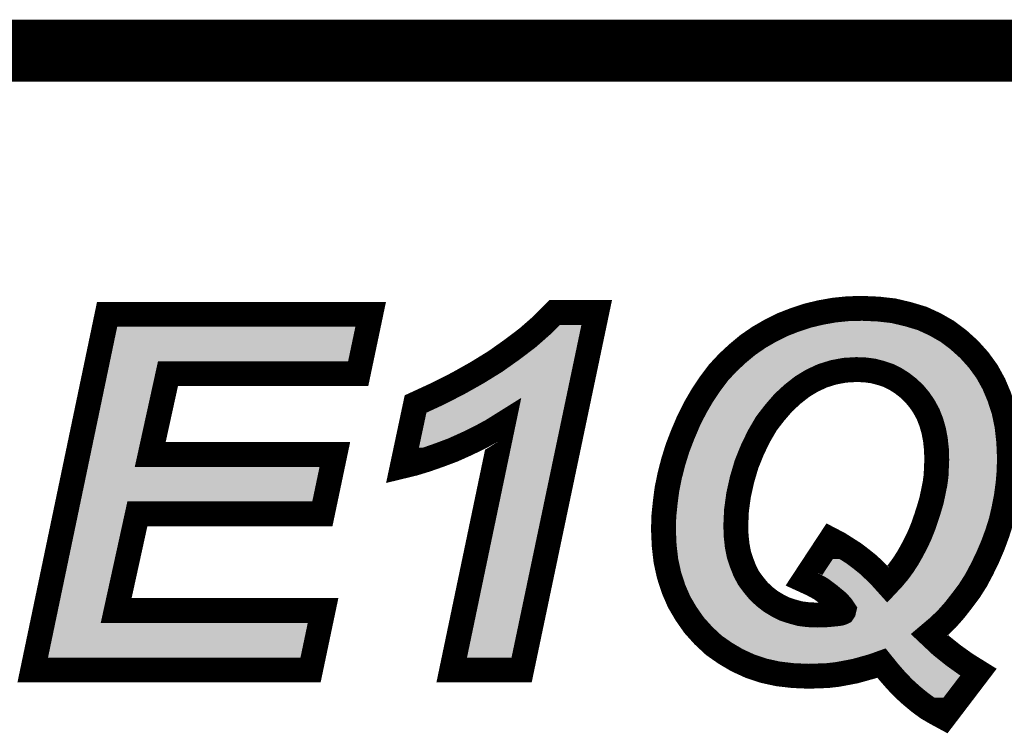
# Model space of a CAD drawing. Extents: x 0 to 130, y 0 to 74.
# Drawn here: x 58 to 62, y 71 to 74 of the extents above; entities that cross this region are included whole.
import ezdxf

# ---------------------------------------------------------------- set-up
doc = ezdxf.new("R2010")
doc.units = 0
doc.layers.add('6_PLATA_GBR', color=5, linetype='CONTINUOUS')
doc.layers.add('SCHELTOP_GBR', color=7, linetype='CONTINUOUS')

msp = doc.modelspace()

# ---------------------------------------------------------------- linework, layer by layer
at = {"layer": '6_PLATA_GBR', "const_width": 0.249936}
msp.add_lwpolyline([(2.999994, 73.99998), (127, 73.99998)], dxfattribs=at)
at = {"layer": 'SCHELTOP_GBR', "const_width": 0.100076}
for points in [[(57.874408, 71.506766), (58.174, 72.93897), (59.235162, 72.93897), (59.184794, 72.699576), (58.418984, 72.699576), (58.34761, 72.374786), (59.090966, 72.374786), (59.040572, 72.135364), (58.295794, 72.135364), (58.210374, 71.746186), (59.043366, 71.746186), (58.992974, 71.506766), (57.874408, 71.506766)], [(59.362594, 72.327186), (59.415808, 72.577782), (59.50397, 72.618372), (59.586572, 72.660384), (59.663584, 72.703766), (59.73638, 72.748572), (59.803564, 72.796172), (59.86658, 72.843772), (59.923984, 72.89419), (59.975776, 72.946006), (60.145168, 72.946006), (59.842782, 71.506766), (59.561374, 71.506766), (59.768562, 72.497976), (59.723782, 72.47001), (59.674786, 72.443366), (59.62297, 72.418194), (59.566962, 72.392972), (59.51098, 72.371966), (59.459164, 72.353804), (59.408772, 72.338388), (59.362594, 72.327186)], [(61.291774, 71.534782), (61.2568, 71.522208), (61.221772, 71.51238), (61.186772, 71.502574), (61.150372, 71.495564), (61.112578, 71.48858), (61.074808, 71.484364), (61.036962, 71.482966), (60.999166, 71.481568), (60.934778, 71.484364), (60.87458, 71.491374), (60.817176, 71.503972), (60.762566, 71.522208), (60.710776, 71.545984), (60.6632, 71.573974), (60.616972, 71.606182), (60.574986, 71.6454), (60.537166, 71.687386), (60.504984, 71.733562), (60.476968, 71.781162), (60.454566, 71.832978), (60.43638, 71.888984), (60.423806, 71.946388), (60.41677, 72.007984), (60.413976, 72.072372), (60.415374, 72.125586), (60.421012, 72.180196), (60.427996, 72.234806), (60.439172, 72.289366), (60.453168, 72.343976), (60.469984, 72.398586), (60.490988, 72.45317), (60.514764, 72.509176), (60.541408, 72.562364), (60.57077, 72.612784), (60.601606, 72.658986), (60.635184, 72.703766), (60.67298, 72.74438), (60.712172, 72.78078), (60.754184, 72.81578), (60.798964, 72.846564), (60.845192, 72.873184), (60.892766, 72.896984), (60.943186, 72.916568), (60.993578, 72.933382), (61.046766, 72.946006), (61.101376, 72.955784), (61.157384, 72.961372), (61.214762, 72.96277), (61.279176, 72.959976), (61.340772, 72.952992), (61.399572, 72.93897), (61.45558, 72.92218), (61.50737, 72.89838), (61.556392, 72.870364), (61.601172, 72.836786), (61.64458, 72.797568), (61.682376, 72.755582), (61.71598, 72.709404), (61.74397, 72.658986), (61.766374, 72.605772), (61.784612, 72.549766), (61.797184, 72.489568), (61.804168, 72.426576), (61.806964, 72.36079), (61.805566, 72.307576), (61.801376, 72.257184), (61.79439, 72.205368), (61.784612, 72.154974), (61.773384, 72.105978), (61.757966, 72.057006), (61.73978, 72.007984), (61.718774, 71.958962), (61.696372, 71.912784), (61.672596, 71.86798), (61.645978, 71.825992), (61.61659, 71.786776), (61.587176, 71.74898), (61.554996, 71.712582), (61.521366, 71.680374), (61.484968, 71.64959), (61.532566, 71.604784), (61.581564, 71.565566), (61.630586, 71.530592), (61.682376, 71.498384), (61.543768, 71.316368), (61.510164, 71.33458), (61.476586, 71.354188), (61.444378, 71.377962), (61.41217, 71.404608), (61.381386, 71.432572), (61.350576, 71.464804), (61.321188, 71.498384), (61.291774, 71.534782)], [(61.3156, 71.852586), (61.337978, 71.876412), (61.358984, 71.901584), (61.378592, 71.928178), (61.396778, 71.956168), (61.413568, 71.985582), (61.430408, 72.017764), (61.445776, 72.04997), (61.45977, 72.084972), (61.472368, 72.121396), (61.48357, 72.15637), (61.4934, 72.189976), (61.50737, 72.257184), (61.511586, 72.289366), (61.512984, 72.321572), (61.51438, 72.353804), (61.512984, 72.395766), (61.508768, 72.434984), (61.501782, 72.471408), (61.492004, 72.504986), (61.47938, 72.537192), (61.462564, 72.567978), (61.444378, 72.594596), (61.423372, 72.619768), (61.399572, 72.642172), (61.3744, 72.66178), (61.347782, 72.67857), (61.319792, 72.692564), (61.290378, 72.70237), (61.258196, 72.710802), (61.225964, 72.714992), (61.190962, 72.71639), (61.143388, 72.713596), (61.098582, 72.705164), (61.053776, 72.691168), (61.011766, 72.671584), (60.972572, 72.64781), (60.93338, 72.616974), (60.897008, 72.58337), (60.861982, 72.54278), (60.828378, 72.499372), (60.798964, 72.448978), (60.77237, 72.394368), (60.74857, 72.335568), (60.730384, 72.273972), (60.716364, 72.21098), (60.707982, 72.149386), (60.705188, 72.087766), (60.706584, 72.047176), (60.710776, 72.007984), (60.71781, 71.971586), (60.728988, 71.938008), (60.741586, 71.905774), (60.756978, 71.876412), (60.776612, 71.849768), (60.797568, 71.824596), (60.821366, 71.802168), (60.84659, 71.782584), (60.87458, 71.765796), (60.902596, 71.751774), (60.93338, 71.74197), (60.964192, 71.733562), (60.99777, 71.729372), (61.03277, 71.727974), (61.074808, 71.729372), (61.116768, 71.733562), (61.125176, 71.734984), (61.129368, 71.736382), (61.133608, 71.737778), (61.136404, 71.739176), (61.139198, 71.743366), (61.140594, 71.74898), (61.1378, 71.753172), (61.132212, 71.761604), (61.12378, 71.771384), (61.11118, 71.783982), (61.079, 71.810576), (61.046766, 71.834376), (61.013162, 71.852586), (60.979584, 71.86798), (61.08738, 72.031784), (61.119562, 72.014968), (61.150372, 71.995412), (61.181184, 71.975776), (61.210572, 71.953374), (61.238588, 71.930972), (61.26518, 71.905774), (61.290378, 71.880604), (61.3156, 71.852586)]]:
    msp.add_lwpolyline(points, dxfattribs=at)
at = {"layer": 'SCHELTOP_GBR'}
for points in [[(61.093944, 72.903614), (61.108288, 72.906176), (61.332104, 72.903614), (61.309514, 72.906176)], [(61.108288, 72.906176), (61.14723, 72.910064), (61.309514, 72.906176), (61.27523, 72.910064)], [(61.14723, 72.910064), (61.160472, 72.911386), (61.27523, 72.910064), (61.244734, 72.911386)], [(61.160472, 72.911386), (61.214284, 72.912706), (61.244734, 72.911386), (61.214284, 72.912706)], [(58.185526, 72.749614), (58.214668, 72.888928), (59.144176, 72.749614), (59.173496, 72.888928)], [(58.214668, 72.888928), (58.21467, 72.888932), (59.173496, 72.888928), (58.21467, 72.888932)], [(59.958226, 72.857666), (59.99649, 72.895952), (60.075478, 72.857666), (60.083522, 72.895952)], [(59.99649, 72.895952), (59.99652, 72.895964), (60.083522, 72.895952), (60.083526, 72.895964)], [(59.99652, 72.895964), (59.996532, 72.895968), (60.083526, 72.895964), (59.996532, 72.895968)], [(60.919898, 72.853842), (60.960216, 72.869488), (61.484434, 72.853842), (61.450392, 72.869488)], [(60.960216, 72.869488), (60.977488, 72.875252), (61.450392, 72.869488), (61.43785, 72.875252)], [(60.977488, 72.875252), (61.007318, 72.885206), (61.43785, 72.875252), (61.404626, 72.885206)], [(61.007318, 72.885206), (61.03005, 72.89061), (61.404626, 72.885206), (61.386586, 72.89061)], [(61.03005, 72.89061), (61.056976, 72.89701), (61.386586, 72.89061), (61.359774, 72.89701)], [(61.056976, 72.89701), (61.093944, 72.903614), (61.359774, 72.89701), (61.332104, 72.903614)], [(59.898226, 72.80498), (59.958226, 72.857666), (60.064408, 72.80498), (60.075478, 72.857666)], [(60.825686, 72.804214), (60.867816, 72.82847), (61.561224, 72.804214), (61.52884, 72.82847)], [(60.867816, 72.82847), (60.8689, 72.829094), (61.52884, 72.82847), (61.527748, 72.829094)], [(60.8689, 72.829094), (60.913056, 72.851186), (61.527748, 72.829094), (61.489084, 72.851186)], [(60.913056, 72.851186), (60.919898, 72.853842), (61.489084, 72.851186), (61.484434, 72.853842)], [(59.833162, 72.75582), (59.898226, 72.80498), (60.05408, 72.75582), (60.064408, 72.80498)], [(60.784422, 72.77584), (60.81684, 72.798132), (61.593994, 72.77584), (61.569344, 72.798132)], [(60.81684, 72.798132), (60.825686, 72.804214), (61.569344, 72.798132), (61.561224, 72.804214)], [(58.177312, 72.71035), (58.18552, 72.74959), (58.37015, 72.71035), (58.418954, 72.74959)], [(58.18552, 72.74959), (58.185526, 72.749614), (58.418954, 72.74959), (58.41903, 72.749614)], [(59.764002, 72.706814), (59.833162, 72.75582), (60.043784, 72.706814), (60.05408, 72.75582)], [(60.745242, 72.743212), (60.756898, 72.75292), (61.052604, 72.743212), (61.08369, 72.75292)], [(60.756898, 72.75292), (60.758602, 72.754338), (61.08369, 72.75292), (61.089328, 72.754338)], [(60.758602, 72.754338), (60.768722, 72.762766), (61.089328, 72.754338), (61.134132, 72.762766)], [(60.768722, 72.762766), (60.769672, 72.763558), (61.134132, 72.762766), (61.140456, 72.763558)], [(60.769672, 72.763558), (60.773028, 72.766352), (61.140456, 72.763558), (61.18801, 72.766352)], [(60.773028, 72.766352), (60.773058, 72.766378), (61.18801, 72.766352), (61.192982, 72.766378)], [(60.773058, 72.766378), (60.784422, 72.77584), (61.604456, 72.766378), (61.593994, 72.77584)], [(61.227982, 72.764978), (61.192982, 72.766378), (61.606004, 72.764978), (61.604456, 72.766378)], [(61.232428, 72.76462), (61.227982, 72.764978), (61.6064, 72.76462), (61.606004, 72.764978)], [(61.251128, 72.76219), (61.232428, 72.76462), (61.609086, 72.76219), (61.6064, 72.76462)], [(61.264608, 72.760438), (61.251128, 72.76219), (61.610664, 72.760438), (61.609086, 72.76219)], [(61.270844, 72.75922), (61.264608, 72.760438), (61.611762, 72.75922), (61.610664, 72.760438)], [(61.303034, 72.750786), (61.270844, 72.75922), (61.619356, 72.750786), (61.611762, 72.75922)], [(61.306124, 72.749868), (61.303034, 72.750786), (61.620182, 72.749868), (61.619356, 72.750786)], [(61.335588, 72.74005), (61.306124, 72.749868), (61.629022, 72.74005), (61.620182, 72.749868)], [(58.10937, 72.385556), (58.177296, 72.710274), (58.298746, 72.385556), (58.370104, 72.710274)], [(58.177296, 72.710274), (58.177312, 72.71035), (58.370104, 72.710274), (58.37015, 72.71035)], [(59.688868, 72.660578), (59.764002, 72.706814), (60.03407, 72.660578), (60.043784, 72.706814)], [(60.691266, 72.690586), (60.708366, 72.708948), (60.946618, 72.690586), (60.976888, 72.708948)], [(60.708366, 72.708948), (60.714212, 72.71438), (60.976888, 72.708948), (60.985844, 72.71438)], [(60.714212, 72.71438), (60.71698, 72.716952), (60.985844, 72.71438), (60.99069, 72.716952)], [(60.71698, 72.716952), (60.738056, 72.736536), (60.99069, 72.716952), (61.032656, 72.736536)], [(60.738056, 72.736536), (60.740632, 72.73893), (61.032656, 72.736536), (61.038894, 72.73893)], [(60.740632, 72.73893), (60.745242, 72.743212), (61.038894, 72.73893), (61.052604, 72.743212)], [(61.342158, 72.737322), (61.335588, 72.74005), (61.63148, 72.737322), (61.629022, 72.74005)], [(61.368722, 72.724042), (61.342158, 72.737322), (61.643436, 72.724042), (61.63148, 72.737322)], [(61.370142, 72.723332), (61.368722, 72.724042), (61.643954, 72.723332), (61.643436, 72.724042)], [(61.374426, 72.720918), (61.370142, 72.723332), (61.64571, 72.720918), (61.643954, 72.723332)], [(61.401116, 72.704082), (61.374426, 72.720918), (61.657958, 72.704082), (61.64571, 72.720918)], [(60.662118, 72.656294), (60.673604, 72.67162), (60.902448, 72.656294), (60.921926, 72.67162)], [(60.673604, 72.67162), (60.688024, 72.687106), (60.921926, 72.67162), (60.941608, 72.687106)], [(60.688024, 72.687106), (60.691266, 72.690586), (60.941608, 72.687106), (60.946618, 72.690586)], [(61.405204, 72.701218), (61.401116, 72.704082), (61.660042, 72.701218), (61.657958, 72.704082)], [(61.429336, 72.682422), (61.405204, 72.701218), (61.673716, 72.682422), (61.660042, 72.701218)], [(61.430336, 72.681642), (61.429336, 72.682422), (61.67415, 72.681642), (61.673716, 72.682422)], [(61.433864, 72.678592), (61.430336, 72.681642), (61.675844, 72.678592), (61.67415, 72.681642)], [(61.45768, 72.656174), (61.433864, 72.678592), (61.688298, 72.656174), (61.675844, 72.678592)], [(59.610154, 72.616242), (59.688868, 72.660578), (60.024754, 72.616242), (60.03407, 72.660578)], [(60.63583, 72.62012), (60.642506, 72.630124), (60.863044, 72.62012), (60.873872, 72.630124)], [(60.642506, 72.630124), (60.660194, 72.653728), (60.873872, 72.630124), (60.899422, 72.653728)], [(60.660194, 72.653728), (60.662118, 72.656294), (60.899422, 72.653728), (60.902448, 72.656294)], [(61.461792, 72.651836), (61.45768, 72.656174), (61.690708, 72.651836), (61.688298, 72.656174)], [(61.474114, 72.637072), (61.461792, 72.651836), (61.698908, 72.637072), (61.690708, 72.651836)], [(61.48279, 72.626674), (61.474114, 72.637072), (61.703288, 72.626674), (61.698908, 72.637072)], [(59.525736, 72.573298), (59.610154, 72.616242), (60.015732, 72.573298), (60.024754, 72.616242)], [(60.613242, 72.58627), (60.633134, 72.61608), (60.833428, 72.58627), (60.859154, 72.61608)], [(60.633134, 72.61608), (60.63583, 72.62012), (60.859154, 72.61608), (60.863044, 72.62012)], [(61.48569, 72.622836), (61.48279, 72.626674), (61.704904, 72.622836), (61.703288, 72.626674)], [(61.50388, 72.596208), (61.48569, 72.622836), (61.716118, 72.596208), (61.704904, 72.622836)], [(61.506508, 72.59191), (61.50388, 72.596208), (61.71793, 72.59191), (61.716118, 72.596208)], [(61.50849, 72.588282), (61.506508, 72.59191), (61.719456, 72.588282), (61.71793, 72.59191)], [(61.52329, 72.561184), (61.50849, 72.588282), (61.728272, 72.561184), (61.719456, 72.588282)], [(59.45955, 72.542832), (59.525736, 72.573298), (60.00933, 72.542832), (60.015732, 72.573298)], [(60.585446, 72.538556), (60.605758, 72.573426), (60.795422, 72.538556), (60.822418, 72.573426)], [(60.605758, 72.573426), (60.60698, 72.575522), (60.822418, 72.573426), (60.824154, 72.575522)], [(60.60698, 72.575522), (60.613242, 72.58627), (60.824154, 72.575522), (60.833428, 72.58627)], [(61.525958, 72.555466), (61.52329, 72.561184), (61.730132, 72.555466), (61.728272, 72.561184)], [(61.533236, 72.5369), (61.525958, 72.555466), (61.73617, 72.5369), (61.730132, 72.555466)], [(59.447878, 72.487862), (59.453266, 72.513238), (59.651894, 72.487862), (59.698532, 72.513238)], [(59.453266, 72.513238), (59.459034, 72.540402), (59.698532, 72.513238), (59.742018, 72.540402)], [(59.459034, 72.540402), (59.459036, 72.540418), (59.742018, 72.540402), (59.742084, 72.540418)], [(59.459036, 72.540418), (59.45955, 72.542832), (60.008824, 72.540418), (60.00933, 72.542832)], [(59.7971, 72.539024), (59.742084, 72.540418), (60.00853, 72.539024), (60.008824, 72.540418)], [(59.797222, 72.538944), (59.7971, 72.539024), (60.008514, 72.538944), (60.00853, 72.539024)], [(59.817528, 72.48773), (59.797222, 72.538944), (59.997754, 72.48773), (60.008514, 72.538944)], [(60.560204, 72.488196), (60.578446, 72.524594), (60.763926, 72.488196), (60.785172, 72.524594)], [(60.578446, 72.524594), (60.581168, 72.530022), (60.785172, 72.524594), (60.788816, 72.530022)], [(60.581168, 72.530022), (60.585446, 72.538556), (60.788816, 72.530022), (60.795422, 72.538556)], [(61.53859, 72.523236), (61.533236, 72.5369), (61.739024, 72.523236), (61.73617, 72.5369)], [(61.540042, 72.518952), (61.53859, 72.523236), (61.739918, 72.518952), (61.739024, 72.523236)], [(61.54981, 72.485418), (61.540042, 72.518952), (61.74692, 72.485418), (61.739918, 72.518952)], [(59.442702, 72.46348), (59.447878, 72.487862), (59.601666, 72.46348), (59.651894, 72.487862)], [(59.622948, 71.556804), (59.817528, 72.48773), (59.802162, 71.556804), (59.997754, 72.48773)], [(60.537372, 72.434378), (60.552868, 72.470906), (60.736208, 72.434378), (60.753998, 72.470906)], [(60.552868, 72.470906), (60.554254, 72.474172), (60.753998, 72.470906), (60.755742, 72.474172)], [(60.554254, 72.474172), (60.560204, 72.488196), (60.755742, 72.474172), (60.763926, 72.488196)], [(61.550726, 72.481672), (61.54981, 72.485418), (61.747702, 72.481672), (61.74692, 72.485418)], [(61.55093, 72.480834), (61.550726, 72.481672), (61.747796, 72.480834), (61.747702, 72.481672)], [(61.55792, 72.444382), (61.55093, 72.480834), (61.75185, 72.444382), (61.747796, 72.480834)], [(59.433254, 72.418986), (59.437556, 72.439246), (59.493856, 72.418986), (59.547848, 72.439246)], [(59.437556, 72.439246), (59.442702, 72.46348), (59.547848, 72.439246), (59.601666, 72.46348)], [(60.530386, 72.416226), (60.537372, 72.434378), (60.727368, 72.416226), (60.736208, 72.434378)], [(61.55852, 72.44039), (61.55792, 72.444382), (61.752294, 72.44039), (61.75185, 72.444382)], [(61.56042, 72.422732), (61.55852, 72.44039), (61.754258, 72.422732), (61.752294, 72.44039)], [(59.428536, 72.396756), (59.443554, 72.401352), (59.428536, 72.396756), (59.42951, 72.401352)], [(59.42951, 72.401352), (59.433254, 72.418986), (59.443554, 72.401352), (59.493856, 72.418986)], [(60.517302, 72.38222), (60.529204, 72.413154), (60.713474, 72.38222), (60.725996, 72.413154)], [(60.529204, 72.413154), (60.530386, 72.416226), (60.725996, 72.413154), (60.727368, 72.416226)], [(61.562742, 72.401116), (61.56042, 72.422732), (61.755174, 72.401116), (61.754258, 72.422732)], [(61.562996, 72.397412), (61.562742, 72.401116), (61.755332, 72.397412), (61.755174, 72.401116)], [(61.564228, 72.360384), (61.562996, 72.397412), (61.7569, 72.360384), (61.755332, 72.397412)], [(58.100572, 72.343502), (58.10937, 72.385556), (58.308608, 72.343502), (58.298746, 72.385556)], [(60.507302, 72.349744), (60.508718, 72.35434), (60.700592, 72.349744), (60.702192, 72.35434)], [(60.508718, 72.35434), (60.517302, 72.38222), (60.702192, 72.35434), (60.713474, 72.38222)], [(61.562574, 72.310312), (61.56437, 72.351694), (61.755578, 72.310312), (61.75667, 72.351694)], [(61.564392, 72.355438), (61.564228, 72.360384), (61.756768, 72.355438), (61.7569, 72.360384)], [(61.56437, 72.351694), (61.564418, 72.353806), (61.75667, 72.351694), (61.756726, 72.353806)], [(61.564418, 72.353806), (61.564392, 72.355438), (61.756726, 72.353806), (61.756768, 72.355438)], [(58.067502, 72.185404), (58.09665, 72.324748), (58.999954, 72.185404), (59.029292, 72.324748)], [(58.09665, 72.324748), (58.096652, 72.32476), (58.347644, 72.324748), (58.347592, 72.32476)], [(58.096652, 72.32476), (58.100554, 72.343412), (58.347592, 72.32476), (58.308684, 72.343412)], [(58.100554, 72.343412), (58.100572, 72.343502), (58.308684, 72.343412), (58.308608, 72.343502)], [(60.490514, 72.28816), (60.501354, 72.330418), (60.682408, 72.28816), (60.694884, 72.330418)], [(60.501354, 72.330418), (60.507302, 72.349744), (60.694884, 72.330418), (60.700592, 72.349744)], [(61.561574, 72.287202), (61.562574, 72.310312), (61.753658, 72.287202), (61.755578, 72.310312)], [(60.477396, 72.226574), (60.487942, 72.278126), (60.66857, 72.226574), (60.680042, 72.278126)], [(60.487942, 72.278126), (60.48966, 72.284832), (60.680042, 72.278126), (60.681536, 72.284832)], [(60.48966, 72.284832), (60.490514, 72.28816), (60.681536, 72.284832), (60.682408, 72.28816)], [(61.558538, 72.262614), (61.561184, 72.282808), (61.751616, 72.262614), (61.753292, 72.282808)], [(61.561184, 72.282808), (61.561574, 72.287202), (61.753292, 72.282808), (61.753658, 72.287202)], [(61.549394, 72.213466), (61.556374, 72.24704), (61.744988, 72.213466), (61.749514, 72.24704)], [(61.556374, 72.24704), (61.55698, 72.25071), (61.749514, 72.24704), (61.75001, 72.25071)], [(61.55698, 72.25071), (61.558538, 72.262614), (61.75001, 72.25071), (61.751616, 72.262614)], [(60.470734, 72.17456), (60.476264, 72.217746), (60.660906, 72.17456), (60.666784, 72.217746)], [(60.476264, 72.217746), (60.476792, 72.22186), (60.666784, 72.217746), (60.667522, 72.22186)], [(60.476792, 72.22186), (60.477396, 72.226574), (60.667522, 72.22186), (60.66857, 72.226574)], [(61.542392, 72.179778), (61.549394, 72.213466), (61.738444, 72.179778), (61.744988, 72.213466)], [(58.059282, 72.146114), (58.067496, 72.18538), (58.24696, 72.146114), (58.295764, 72.18538)], [(58.067496, 72.18538), (58.067502, 72.185404), (58.295764, 72.18538), (58.29584, 72.185404)], [(60.468364, 72.151644), (60.468834, 72.156182), (60.657994, 72.151644), (60.658406, 72.156182)], [(60.468834, 72.156182), (60.470734, 72.17456), (60.658406, 72.156182), (60.660906, 72.17456)], [(61.531612, 72.142356), (61.538326, 72.165314), (61.730376, 72.142356), (61.735636, 72.165314)], [(61.538326, 72.165314), (61.541418, 72.17588), (61.735636, 72.165314), (61.737688, 72.17588)], [(61.541418, 72.17588), (61.542392, 72.179778), (61.737688, 72.17588), (61.738444, 72.179778)], [(57.97787, 71.75693), (58.059266, 72.146038), (58.16151, 71.75693), (58.246914, 72.146038)], [(58.059266, 72.146038), (58.059282, 72.146114), (58.246914, 72.146038), (58.24696, 72.146114)], [(60.464488, 72.08999), (60.465336, 72.12233), (60.655198, 72.08999), (60.656664, 72.12233)], [(60.465336, 72.12233), (60.468364, 72.151644), (60.656664, 72.12233), (60.657994, 72.151644)], [(61.519634, 72.104948), (61.524166, 72.119102), (61.720598, 72.104948), (61.725052, 72.119102)], [(61.524166, 72.119102), (61.531612, 72.142356), (61.725052, 72.119102), (61.730376, 72.142356)], [(60.46404, 72.072804), (60.464386, 72.086062), (60.655632, 72.072804), (60.655174, 72.086062)], [(60.465226, 72.045484), (60.46404, 72.072804), (60.65657, 72.045484), (60.655632, 72.072804)], [(60.464386, 72.086062), (60.46443, 72.087764), (60.655174, 72.086062), (60.65515, 72.087764)], [(60.46443, 72.087764), (60.464488, 72.08999), (60.65515, 72.087764), (60.655198, 72.08999)], [(61.507076, 72.06864), (61.508666, 72.07324), (61.708914, 72.06864), (61.710622, 72.07324)], [(61.508666, 72.07324), (61.519634, 72.104948), (61.710622, 72.07324), (61.720598, 72.104948)], [(60.465384, 72.04185), (60.465226, 72.045484), (60.656826, 72.04185), (60.65657, 72.045484)], [(60.466682, 72.011934), (60.465384, 72.04185), (60.660024, 72.011934), (60.656826, 72.04185)], [(61.492242, 72.031424), (61.506194, 72.066322), (61.695106, 72.031424), (61.708054, 72.066322)], [(61.506194, 72.066322), (61.507076, 72.06864), (61.708054, 72.066322), (61.708914, 72.06864)], [(60.467748, 72.002612), (60.466682, 72.011934), (60.66102, 72.002612), (60.660024, 72.011934)], [(60.468218, 71.998512), (60.467748, 72.002612), (60.661648, 71.998512), (60.66102, 72.002612)], [(60.472382, 71.962086), (60.468218, 71.998512), (60.668688, 71.962086), (60.661648, 71.998512)], [(61.466974, 71.97976), (61.474732, 71.994572), (61.673242, 71.97976), (61.67959, 71.994572)], [(61.474732, 71.994572), (61.475542, 71.996168), (61.67959, 71.994572), (61.680274, 71.996168)], [(61.475542, 71.996168), (61.490046, 72.026566), (61.680274, 71.996168), (61.693304, 72.026566)], [(61.490046, 72.026566), (61.490928, 72.028414), (61.693304, 72.026566), (61.693988, 72.028414)], [(61.490928, 72.028414), (61.492242, 72.031424), (61.693988, 72.028414), (61.695106, 72.031424)], [(60.473102, 71.955798), (60.472382, 71.962086), (60.670336, 71.955798), (60.668688, 71.962086)], [(60.473236, 71.95461), (60.473102, 71.955798), (60.670732, 71.95461), (60.670336, 71.955798)], [(60.480348, 71.92215), (60.473236, 71.95461), (60.681534, 71.92215), (60.670732, 71.95461)], [(61.095536, 71.95317), (61.103724, 71.965614), (61.12355, 71.95317), (61.103952, 71.965614)], [(61.103724, 71.965614), (61.103894, 71.96565), (61.103952, 71.965614), (61.103894, 71.96565)], [(61.442574, 71.935446), (61.457026, 71.960762), (61.651746, 71.935446), (61.664026, 71.960762)], [(61.457026, 71.960762), (61.466974, 71.97976), (61.664026, 71.960762), (61.673242, 71.97976)], [(60.480854, 71.919848), (60.480348, 71.92215), (60.68236, 71.919848), (60.681534, 71.92215)], [(60.484746, 71.902076), (60.480854, 71.919848), (60.689306, 71.902076), (60.68236, 71.919848)], [(61.056074, 71.893186), (61.06972, 71.913928), (61.205712, 71.893186), (61.179792, 71.913928)], [(61.06972, 71.913928), (61.083384, 71.934698), (61.179792, 71.913928), (61.152542, 71.934698)], [(61.083384, 71.934698), (61.095536, 71.95317), (61.152542, 71.934698), (61.12355, 71.95317)], [(61.42052, 71.900876), (61.438692, 71.92884), (61.633414, 71.900876), (61.648242, 71.92884)], [(61.438692, 71.92884), (61.440262, 71.931392), (61.648242, 71.92884), (61.649596, 71.931392)], [(61.440262, 71.931392), (61.442574, 71.935446), (61.649596, 71.931392), (61.651746, 71.935446)], [(60.48946, 71.887554), (60.484746, 71.902076), (60.69498, 71.887554), (60.689306, 71.902076)], [(60.491084, 71.882554), (60.48946, 71.887554), (60.697252, 71.882554), (60.69498, 71.887554)], [(60.500624, 71.853164), (60.491084, 71.882554), (60.71266, 71.853164), (60.697252, 71.882554)], [(61.052764, 71.888118), (61.052784, 71.888182), (61.211062, 71.888118), (61.210994, 71.888182)], [(61.052838, 71.887998), (61.052764, 71.888118), (61.211188, 71.887998), (61.211062, 71.888118)], [(61.052784, 71.888182), (61.056074, 71.893186), (61.210994, 71.888182), (61.205712, 71.893186)], [(61.07057, 71.878396), (61.052838, 71.887998), (61.221322, 71.878396), (61.211188, 71.887998)], [(61.076492, 71.874628), (61.07057, 71.878396), (61.2253, 71.874628), (61.221322, 71.878396)], [(61.082924, 71.86988), (61.076492, 71.874628), (61.23031, 71.86988), (61.2253, 71.874628)], [(61.399248, 71.871864), (61.414952, 71.893166), (61.61581, 71.871864), (61.629326, 71.893166)], [(61.414952, 71.893166), (61.41888, 71.898492), (61.629326, 71.893166), (61.63215, 71.898492)], [(61.41888, 71.898492), (61.42052, 71.900876), (61.63215, 71.898492), (61.633414, 71.900876)], [(60.501428, 71.850684), (60.500624, 71.853164), (60.714212, 71.850684), (60.71266, 71.853164)], [(60.503142, 71.846724), (60.501428, 71.850684), (60.71669, 71.846724), (60.714212, 71.850684)], [(60.51469, 71.820026), (60.503142, 71.846724), (60.736364, 71.820026), (60.71669, 71.846724)], [(61.10872, 71.850832), (61.082924, 71.86988), (61.24938, 71.850832), (61.23031, 71.86988)], [(61.110888, 71.849148), (61.10872, 71.850832), (61.251066, 71.849148), (61.24938, 71.850832)], [(61.114478, 71.846182), (61.110888, 71.849148), (61.254034, 71.846182), (61.251066, 71.849148)], [(61.143084, 71.82254), (61.114478, 71.846182), (61.275332, 71.82254), (61.254034, 71.846182)], [(61.35208, 71.818328), (61.374486, 71.842186), (61.577704, 71.818328), (61.595576, 71.842186)], [(61.374486, 71.842186), (61.376388, 71.844338), (61.595576, 71.842186), (61.597188, 71.844338)], [(61.376388, 71.844338), (61.384812, 71.854432), (61.597188, 71.844338), (61.60475, 71.854432)], [(61.384812, 71.854432), (61.397368, 71.869476), (61.60475, 71.854432), (61.614294, 71.869476)], [(61.397368, 71.869476), (61.399248, 71.871864), (61.614294, 71.869476), (61.61581, 71.871864)], [(60.515684, 71.817728), (60.51469, 71.820026), (60.738184, 71.817728), (60.736364, 71.820026)], [(60.521678, 71.803866), (60.515684, 71.817728), (60.749726, 71.803866), (60.738184, 71.817728)], [(60.528308, 71.792602), (60.521678, 71.803866), (60.759104, 71.792602), (60.749726, 71.803866)], [(61.14657, 71.819356), (61.143084, 71.82254), (61.2782, 71.819356), (61.275332, 71.82254)], [(61.146824, 71.819104), (61.14657, 71.819356), (61.278426, 71.819104), (61.2782, 71.819356)], [(61.15916, 71.806768), (61.146824, 71.819104), (61.296008, 71.806768), (61.278426, 71.819104)], [(61.159658, 71.80623), (61.15916, 71.806768), (61.296774, 71.80623), (61.296008, 71.806768)], [(61.16168, 71.804042), (61.159658, 71.80623), (61.31029, 71.804042), (61.296774, 71.80623)], [(61.162878, 71.802654), (61.16168, 71.804042), (61.318864, 71.802654), (61.31029, 71.804042)], [(61.170088, 71.794294), (61.162878, 71.802654), (61.559042, 71.794294), (61.565544, 71.802654)], [(61.318864, 71.802654), (61.34033, 71.80909), (61.565544, 71.802654), (61.570552, 71.80909)], [(61.34033, 71.80909), (61.35056, 71.817134), (61.570552, 71.80909), (61.57681, 71.817134)], [(61.35056, 71.817134), (61.35208, 71.818328), (61.57681, 71.817134), (61.577704, 71.818328)], [(57.969074, 71.714878), (57.97787, 71.75693), (58.17137, 71.714878), (58.16151, 71.75693)], [(60.530918, 71.788168), (60.528308, 71.792602), (60.763256, 71.788168), (60.759104, 71.792602)], [(60.544104, 71.76576), (60.530918, 71.788168), (60.787036, 71.76576), (60.763256, 71.788168)], [(60.545944, 71.762632), (60.544104, 71.76576), (60.790698, 71.762632), (60.787036, 71.76576)], [(60.547144, 71.760592), (60.545944, 71.762632), (60.793326, 71.760592), (60.790698, 71.762632)], [(60.559356, 71.743068), (60.547144, 71.760592), (60.8159, 71.743068), (60.793326, 71.760592)], [(61.173914, 71.789248), (61.170088, 71.794294), (61.555116, 71.789248), (61.559042, 71.794294)], [(61.179428, 71.78095), (61.173914, 71.789248), (61.548662, 71.78095), (61.555116, 71.789248)], [(61.182238, 71.776718), (61.179428, 71.78095), (61.544918, 71.776718), (61.548662, 71.78095)], [(61.185618, 71.770842), (61.182238, 71.776718), (61.53972, 71.770842), (61.544918, 71.776718)], [(61.190626, 71.749006), (61.185618, 71.770842), (61.520404, 71.749006), (61.53972, 71.770842)], [(60.561704, 71.739698), (60.559356, 71.743068), (60.820834, 71.739698), (60.8159, 71.743068)], [(60.573444, 71.722848), (60.561704, 71.739698), (60.848926, 71.722848), (60.820834, 71.739698)], [(60.57471, 71.72103), (60.573444, 71.722848), (60.852198, 71.72103), (60.848926, 71.722848)], [(60.57644, 71.718546), (60.57471, 71.72103), (60.857164, 71.718546), (60.852198, 71.72103)], [(60.586838, 71.707008), (60.57644, 71.718546), (60.88022, 71.707008), (60.857164, 71.718546)], [(61.180834, 71.715616), (61.181704, 71.717588), (61.485532, 71.715616), (61.487864, 71.717588)], [(61.181704, 71.717588), (61.187768, 71.731326), (61.487864, 71.717588), (61.502212, 71.731326)], [(61.187768, 71.731326), (61.189156, 71.736908), (61.502212, 71.731326), (61.508044, 71.736908)], [(61.189156, 71.736908), (61.190416, 71.747282), (61.508044, 71.736908), (61.51888, 71.747282)], [(61.190416, 71.747282), (61.190626, 71.749006), (61.51888, 71.747282), (61.520404, 71.749006)], [(57.936008, 71.556804), (57.965156, 71.696148), (58.952354, 71.556804), (58.981692, 71.696148)], [(57.965156, 71.696148), (57.965158, 71.69616), (58.210408, 71.696148), (58.210356, 71.69616)], [(57.965158, 71.69616), (57.969054, 71.714788), (58.210356, 71.69616), (58.171446, 71.714788)], [(57.969054, 71.714788), (57.969074, 71.714878), (58.171446, 71.714788), (58.17137, 71.714878)], [(60.589468, 71.70409), (60.586838, 71.707008), (60.887434, 71.70409), (60.88022, 71.707008)], [(60.598308, 71.69428), (60.589468, 71.70409), (60.918238, 71.69428), (60.887434, 71.70409)], [(60.598816, 71.693718), (60.598308, 71.69428), (60.920172, 71.693718), (60.918238, 71.69428)], [(60.606402, 71.6853), (60.598816, 71.693718), (60.951014, 71.6853), (60.920172, 71.693718)], [(60.607658, 71.683906), (60.606402, 71.6853), (60.958004, 71.683906), (60.951014, 71.6853)], [(60.610728, 71.680498), (60.607658, 71.683906), (60.9853, 71.680498), (60.958004, 71.683906)], [(60.61157, 71.679712), (60.610728, 71.680498), (60.991594, 71.679712), (60.9853, 71.680498)], [(60.61192, 71.679386), (60.61157, 71.679712), (60.995752, 71.679386), (60.991594, 71.679712)], [(60.613418, 71.677986), (60.61192, 71.679386), (61.030794, 71.677986), (60.995752, 71.679386)], [(60.613444, 71.677962), (60.613418, 71.677986), (61.03441, 71.677962), (61.030794, 71.677986)], [(60.64235, 71.650962), (60.613444, 71.677962), (61.434978, 71.650962), (61.447938, 71.677962)], [(61.03441, 71.677962), (61.076446, 71.679356), (61.447938, 71.677962), (61.448606, 71.679356)], [(61.076446, 71.679356), (61.079738, 71.679586), (61.448606, 71.679356), (61.448718, 71.679586)], [(61.079738, 71.679586), (61.121784, 71.683784), (61.448718, 71.679586), (61.450732, 71.683784)], [(61.121784, 71.683784), (61.125082, 71.684232), (61.450732, 71.683784), (61.450948, 71.684232)], [(61.125082, 71.684232), (61.133498, 71.685654), (61.450948, 71.684232), (61.45163, 71.685654)], [(61.133498, 71.685654), (61.140974, 71.687504), (61.45163, 71.685654), (61.452518, 71.687504)], [(61.140974, 71.687504), (61.141756, 71.687764), (61.452518, 71.687504), (61.452644, 71.687764)], [(61.141756, 71.687764), (61.141906, 71.687814), (61.452644, 71.687764), (61.452682, 71.687814)], [(61.141906, 71.687814), (61.149248, 71.690252), (61.452682, 71.687814), (61.455562, 71.690252)], [(61.149248, 71.690252), (61.155972, 71.69302), (61.455562, 71.690252), (61.458832, 71.69302)], [(61.155972, 71.69302), (61.158786, 71.694424), (61.458832, 71.69302), (61.460492, 71.694424)], [(61.158786, 71.694424), (61.176086, 71.708682), (61.460492, 71.694424), (61.47734, 71.708682)], [(61.176086, 71.708682), (61.177986, 71.711346), (61.47734, 71.708682), (61.480488, 71.711346)], [(61.177986, 71.711346), (61.180834, 71.715616), (61.480488, 71.711346), (61.485532, 71.715616)], [(60.64241, 71.650906), (60.64235, 71.650962), (61.434966, 71.650906), (61.434978, 71.650962)], [(60.64852, 71.645198), (60.64241, 71.650906), (61.437344, 71.645198), (61.434966, 71.650906)], [(60.690244, 71.616128), (60.64852, 71.645198), (61.449444, 71.616128), (61.437344, 71.645198)], [(60.695228, 71.613194), (60.690244, 71.616128), (61.450664, 71.613194), (61.449444, 71.616128)], [(60.695316, 71.613142), (60.695228, 71.613194), (61.450702, 71.613142), (61.450664, 71.613194)], [(60.733988, 71.59037), (60.695316, 71.613142), (61.474878, 71.59037), (61.450702, 71.613142)], [(60.752538, 71.581864), (60.733988, 71.59037), (61.483908, 71.581864), (61.474878, 71.59037)], [(60.752546, 71.58186), (60.752538, 71.581864), (61.27479, 71.58186), (61.274864, 71.581864)], [(60.778596, 71.569914), (60.752546, 71.58186), (61.241566, 71.569914), (61.27479, 71.58186)], [(60.781002, 71.56881), (60.778596, 71.569914), (61.23763, 71.56881), (61.241566, 71.569914)], [(60.830516, 71.552278), (60.781002, 71.56881), (61.178712, 71.552278), (61.23763, 71.56881)], [(61.328076, 71.566958), (61.274864, 71.581864), (61.49973, 71.566958), (61.483908, 71.581864)], [(61.330646, 71.566238), (61.328076, 71.566958), (61.500632, 71.566238), (61.49973, 71.566958)], [(61.330716, 71.566194), (61.330646, 71.566238), (61.500686, 71.566194), (61.500632, 71.566238)], [(61.359476, 71.530602), (61.330716, 71.566194), (61.545186, 71.530602), (61.500686, 71.566194)], [(60.834914, 71.551312), (60.830516, 71.552278), (61.17527, 71.551312), (61.178712, 71.552278)], [(60.86506, 71.544688), (60.834914, 71.551312), (61.140898, 71.544688), (61.17527, 71.551312)], [(60.882882, 71.540772), (60.86506, 71.544688), (61.119676, 71.540772), (61.140898, 71.544688)], [(60.905746, 71.538114), (60.882882, 71.540772), (61.105272, 71.538114), (61.119676, 71.540772)], [(60.938554, 71.5343), (60.905746, 71.538114), (61.071088, 71.5343), (61.105272, 71.538114)], [(60.938776, 71.534274), (60.938554, 71.5343), (61.07038, 71.534274), (61.071088, 71.5343)], [(60.999316, 71.531658), (60.938776, 71.534274), (60.999316, 71.531658), (61.07038, 71.534274)], [(61.36382, 71.52564), (61.359476, 71.530602), (61.55139, 71.52564), (61.545186, 71.530602)], [(61.387486, 71.498604), (61.36382, 71.52564), (61.589276, 71.498604), (61.55139, 71.52564)], [(61.396722, 71.48894), (61.387486, 71.498604), (61.602818, 71.48894), (61.589276, 71.498604)], [(61.400532, 71.484952), (61.396722, 71.48894), (61.609246, 71.484952), (61.602818, 71.48894)], [(61.416324, 71.468424), (61.400532, 71.484952), (61.596656, 71.468424), (61.609246, 71.484952)], [(61.444934, 71.442428), (61.416324, 71.468424), (61.576854, 71.442428), (61.596656, 71.468424)], [(61.4752, 71.417418), (61.444934, 71.442428), (61.557804, 71.417418), (61.576854, 71.442428)], [(61.50414, 71.396052), (61.4752, 71.417418), (61.54153, 71.396052), (61.557804, 71.417418)], [(61.530018, 71.380938), (61.50414, 71.396052), (61.530018, 71.380938), (61.54153, 71.396052)]]:
    msp.add_solid(points, dxfattribs=at)

doc.saveas('drawing.dxf')
